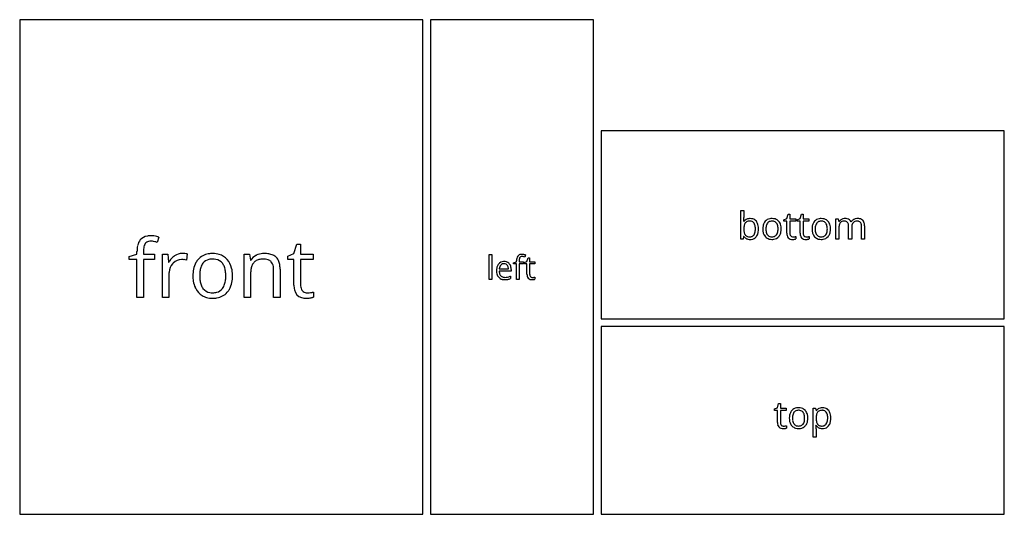
# Model space of a CAD drawing. Units: millimetres. Extents: x 0 to 398, y 3 to 406.
# Drawn here: x 0 to 398, y 3 to 203 of the extents above; entities that cross this region are included whole.
import ezdxf

# ---------------------------------------------------------------- set-up
doc = ezdxf.new("R2010")
doc.units = ezdxf.units.MM

msp = doc.modelspace()

# ---------------------------------------------------------------- linework, layer by layer
at = {"layer": 'bottom_labelLayer'}
for p, q in [((291.5, 114.3), (291.5, 125.85)), ((291.5, 125.85), (292.73, 125.85)), ((292.73, 125.85), (292.73, 123.04)), ((310.08, 122.58), (310.6, 124.32)), ((310.6, 124.32), (311.31, 124.32)), ((311.31, 124.32), (311.31, 122.43)), ((315.45, 122.58), (315.97, 124.32)), ((315.97, 124.32), (316.68, 124.32)), ((316.68, 124.32), (316.68, 122.43)), ((292.67, 121.35), (292.73, 121.35)), ((308.91, 122.07), (310.08, 122.58)), ((308.91, 121.48), (308.91, 122.07)), ((310.08, 121.48), (308.91, 121.48)), ((310.08, 116.64), (310.08, 121.48)), ((311.31, 122.43), (313.67, 122.43)), ((313.67, 121.48), (311.31, 121.48)), ((311.31, 121.48), (311.31, 116.69)), ((313.67, 122.43), (313.67, 121.48)), ((314.28, 122.07), (315.45, 122.58)), ((314.28, 121.48), (314.28, 122.07)), ((315.45, 121.48), (314.28, 121.48)), ((315.45, 116.64), (315.45, 121.48)), ((316.68, 122.43), (319.04, 122.43)), ((319.04, 121.48), (316.68, 121.48)), ((316.68, 121.48), (316.68, 116.69)), ((319.04, 122.43), (319.04, 121.48)), ((329.9, 114.3), (329.9, 122.43)), ((329.9, 122.43), (330.91, 122.43)), ((330.91, 122.43), (331.11, 121.32)), ((331.11, 121.32), (331.17, 121.32)), ((335.08, 114.3), (335.08, 119.59)), ((336.06, 121.2), (336.12, 121.2)), ((340.27, 114.3), (340.27, 119.59)), ((341.5, 119.61), (341.5, 114.3)), ((331.14, 118.57), (331.14, 114.3)), ((336.32, 118.84), (336.32, 114.3)), ((292.38, 114.3), (291.5, 114.3)), ((292.64, 115.35), (292.38, 114.3)), ((292.73, 115.35), (292.64, 115.35)), ((313.73, 115.32), (313.73, 114.37)), ((319.1, 115.32), (319.1, 114.37)), ((331.14, 114.3), (329.9, 114.3)), ((336.32, 114.3), (335.08, 114.3)), ((341.5, 114.3), (340.27, 114.3))]:
    msp.add_line(p, q, dxfattribs=at)
for centre, radius, start, end in [((274.19, 122.78), 18.53, 355.7239, 358.1259), ((277.32, 122.57), 15.39, 355.4717, 355.6528), ((267.04, 123.02), 25.69, 358.1123, 0.0484), ((295.03, 119.75), 2.8, 95.1835, 145.1109), ((299.37, 118.53), 6.63, 171.0668, 177.8457), ((296.62, 118.97), 3.85, 160.8927, 171.2334), ((294.98, 119.55), 2.11, 143.3382, 161.256), ((294.58, 119.81), 1.64, 120.1403, 142.4249), ((294.82, 119.37), 2.14, 100.447, 119.6701), ((295.08, 118.07), 3.46, 89.5731, 100.7324), ((295.27, 118.36), 4.21, 89.8744, 96.8145), ((295.12, 118.69), 2.85, 78.6781, 90.375), ((295.32, 118.8), 3.77, 74.2393, 90.5624), ((295.36, 119.71), 1.8, 35.5408, 79.8011), ((295.57, 119.72), 2.82, 38.5631, 74.067), ((295.16, 119.57), 2.04, 32.7034, 35.5244), ((294.61, 119.25), 2.68, 15.7779, 32.0152), ((292.84, 118.73), 4.52, 6.1649, 16.0396), ((294.93, 119.22), 3.63, 16.4709, 38.4075), ((293.08, 118.64), 5.56, 5.1339, 16.7973), ((306.75, 118.42), 6.4, 169.2443, 180.3881), ((304.58, 118.85), 4.18, 150.7112, 169.4695), ((303.89, 119.2), 3.4, 138.1759, 150.2288), ((303.77, 119.29), 3.26, 99.1759, 137.9833), ((305.79, 118.7), 4.14, 162.0653, 173.1675), ((304.28, 119.21), 2.55, 142.9026, 162.3749), ((303.8, 119.54), 1.96, 103.4685, 142.3119), ((304.09, 117.8), 4.79, 89.7326, 100.076), ((304.05, 118.6), 2.93, 89.4806, 103.8805), ((304.09, 118.43), 3.11, 79.3453, 90.3175), ((304.15, 118.44), 4.14, 73.5223, 90.5692), ((304.33, 119.48), 2.03, 37.9578, 80.4006), ((304.4, 119.33), 3.23, 41.1446, 73.2134), ((303.91, 119.19), 2.54, 20.0257, 37.435), ((302.66, 118.73), 3.87, 7.744, 20.069), ((303.93, 118.93), 3.84, 13.5014, 41.0703), ((302.14, 118.46), 5.69, 1.1277, 13.88), ((326.67, 118.42), 6.4, 169.2443, 180.3881), ((324.49, 118.85), 4.18, 150.7112, 169.4695), ((323.8, 119.2), 3.4, 138.1759, 150.2288), ((323.69, 119.29), 3.26, 99.1759, 137.9833), ((325.7, 118.7), 4.14, 162.0653, 173.1675), ((324.19, 119.21), 2.55, 142.9026, 162.3749), ((323.72, 119.54), 1.96, 103.4685, 142.3119), ((324, 117.8), 4.79, 89.7326, 100.076), ((323.96, 118.6), 2.93, 89.4806, 103.8805), ((324.01, 118.43), 3.11, 79.3453, 90.3175), ((324.07, 118.44), 4.14, 73.5223, 90.5692), ((324.24, 119.48), 2.03, 37.9578, 80.4006), ((324.31, 119.33), 3.23, 41.1446, 73.2134), ((323.83, 119.19), 2.54, 20.0257, 37.435), ((322.57, 118.73), 3.87, 7.744, 20.069), ((323.85, 118.93), 3.84, 13.5014, 41.0703), ((322.06, 118.46), 5.69, 1.1277, 13.88), ((337.33, 118.68), 6.19, 171.3042, 178.3502), ((333.25, 120.09), 2.42, 117.121, 149.5424), ((334.83, 119.07), 3.66, 161.0235, 171.4469), ((333.33, 119.6), 2.07, 143.077, 161.3914), ((332.95, 119.86), 1.61, 123.702, 142.3022), ((333.11, 119.58), 1.93, 101.1546, 123.0656), ((333.5, 119.65), 2.93, 93.8343, 117.5072), ((333.35, 118.48), 3.06, 89.5573, 101.4832), ((333.57, 119.05), 3.53, 89.9662, 94.2831), ((333.37, 118.65), 2.88, 85.5238, 90.0794), ((333.61, 118.55), 4.03, 77.5572, 90.5513), ((333.45, 119.49), 2.04, 72.3601, 85.9562), ((333.69, 120.2), 1.29, 41.0611, 72.8994), ((333.98, 120.16), 2.38, 52.7027, 78.0054), ((333.53, 120.09), 1.49, 20.7071, 40.0218), ((332.79, 119.81), 2.28, 7.9865, 20.7949), ((331.45, 119.61), 3.63, 359.6949, 8.1471), ((334.12, 120.41), 2.1, 22.2098, 51.4971), ((338.36, 119.92), 2.57, 119.4042, 150.1829), ((341.73, 118.87), 5.42, 172.3777, 180.183), ((339.68, 119.16), 3.34, 160.8732, 172.5272), ((338.45, 119.59), 2.04, 140.9765, 161.17), ((338.12, 119.83), 1.63, 122.3597, 140.2884), ((338.64, 119.49), 3.09, 118.2582, 120.0631), ((338.64, 119.46), 3.12, 95.8635, 117.9693), ((338.3, 119.51), 2, 101.0032, 121.784), ((338.54, 118.37), 3.17, 89.5621, 101.2962), ((338.75, 118.69), 3.89, 89.9197, 96.2617), ((338.57, 118.68), 2.86, 85.8144, 90.0685), ((338.78, 118.3), 4.28, 79.9361, 90.3804), ((338.64, 119.49), 2.04, 72.6396, 86.2568), ((338.88, 120.2), 1.3, 41.0408, 73.1793), ((339.06, 119.85), 2.71, 62.9723, 80.1665), ((338.72, 120.09), 1.49, 20.7071, 40.0218), ((337.98, 119.81), 2.28, 7.9865, 20.7949), ((336.64, 119.61), 3.63, 359.6949, 8.1471), ((339.36, 120.46), 2.03, 44.229, 62.6229), ((339.27, 120.42), 2.12, 19.5612, 43.3161), ((337.99, 119.93), 3.5, 7.5042, 19.9645), ((335.85, 119.64), 5.65, 359.7107, 7.6907), ((302.22, 118.38), 9.49, 177.6177, 180.0425), ((300.87, 118.34), 8.15, 179.7763, 185.7075), ((297.66, 118.01), 4.92, 185.5925, 194.2051), ((295.6, 117.48), 2.79, 193.943, 208.0218), ((294.77, 117.05), 1.86, 208.5537, 217.5605), ((294.7, 117.03), 1.79, 218.169, 253.8047), ((295.34, 116.98), 1.77, 286.0163, 326.8497), ((294.46, 117.56), 2.83, 326.7105, 343.6662), ((292.81, 118.07), 4.55, 343.4171, 353.6369), ((290.1, 118.42), 7.28, 359.7681, 6.3095), ((290.32, 118.36), 7.06, 353.4935, 0.2206), ((295.06, 117.43), 3.46, 321.3162, 335.5436), ((293.95, 117.9), 4.67, 335.8306, 350.8255), ((291.43, 118.33), 7.22, 350.6563, 0.338), ((290.75, 118.39), 7.91, 359.8779, 5.4094), ((306.52, 118.35), 6.16, 179.7745, 189.0933), ((304.94, 118.08), 4.56, 188.9102, 205.3171), ((304.47, 117.89), 4.05, 205.656, 208.4461), ((303.86, 117.51), 3.34, 207.7947, 238.6758), ((308.14, 118.4), 6.51, 173.0086, 180.2464), ((307.87, 118.34), 6.24, 179.706, 187.9161), ((305.58, 118.01), 3.93, 187.7639, 200.0977), ((304.32, 117.55), 2.58, 200.0846, 216.9132), ((303.86, 117.22), 2.02, 217.301, 261.7099), ((304.34, 117.2), 1.99, 284.5662, 322.6334), ((303.82, 117.59), 2.64, 323.0089, 342.6391), ((302.3, 118.08), 4.24, 342.3616, 353.7538), ((300.41, 118.41), 6.15, 359.7076, 7.8973), ((300.06, 118.35), 6.49, 353.5363, 0.2014), ((304.27, 117.56), 3.44, 318.144, 329.7566), ((303.61, 117.9), 4.18, 330.2507, 349.4116), ((301.47, 118.33), 6.36, 349.1762, 0.3863), ((300.6, 118.38), 7.23, 359.9919, 1.542), ((313.95, 116.59), 3.87, 179.3551, 192.8478), ((312.01, 116.07), 1.86, 190.3818, 253.8772), ((313.79, 116.67), 2.48, 179.6416, 189.7506), ((312.92, 116.52), 1.59, 189.5479, 205.7873), ((312.56, 116.35), 1.2, 206.1294, 221.4084), ((312.52, 116.32), 1.14, 221.5949, 262.3505), ((319.32, 116.59), 3.87, 179.3551, 192.8478), ((317.38, 116.07), 1.86, 190.3818, 253.8772), ((319.16, 116.67), 2.48, 179.6416, 189.7506), ((318.28, 116.52), 1.59, 189.5479, 205.7873), ((317.92, 116.35), 1.2, 206.1294, 221.4084), ((317.88, 116.32), 1.14, 221.5949, 262.3505), ((326.43, 118.35), 6.16, 179.7745, 189.0933), ((324.85, 118.08), 4.56, 188.9102, 205.3171), ((324.38, 117.89), 4.05, 205.656, 208.4461), ((323.77, 117.51), 3.34, 207.7947, 238.6758), ((328.06, 118.4), 6.51, 173.0086, 180.2464), ((327.79, 118.34), 6.24, 179.706, 187.9161), ((325.5, 118.01), 3.93, 187.7639, 200.0977), ((324.24, 117.55), 2.58, 200.0846, 216.9132), ((323.78, 117.22), 2.02, 217.301, 261.7099), ((324.26, 117.2), 1.99, 284.5662, 322.6334), ((323.73, 117.59), 2.64, 323.0089, 342.6391), ((322.21, 118.08), 4.24, 342.3616, 353.7538), ((320.32, 118.41), 6.15, 359.7076, 7.8973), ((319.98, 118.35), 6.49, 353.5363, 0.2014), ((324.18, 117.56), 3.44, 318.144, 329.7566), ((323.52, 117.9), 4.18, 330.2507, 349.4116), ((321.38, 118.33), 6.36, 349.1762, 0.3863), ((320.51, 118.38), 7.23, 359.9919, 1.542), ((339.71, 118.57), 8.58, 178.0976, 180.0253), ((343.21, 118.84), 6.89, 179.8939, 179.9992), ((294.95, 116.93), 2.73, 215.585, 245.8362), ((295.15, 117.41), 3.25, 245.9801, 255.5456), ((295.04, 118.05), 2.86, 253.1383, 266.8483), ((295.26, 117.89), 3.74, 255.7755, 270.3185), ((295.13, 119.14), 3.96, 266.3776, 270.0511), ((295.16, 117.64), 2.46, 269.3869, 285.8631), ((295.29, 118.33), 4.18, 269.9226, 275.5482), ((295.48, 117.08), 2.92, 274.064, 321.4081), ((303.9, 117.6), 3.43, 238.8116, 253.2428), ((304.03, 118.11), 3.96, 253.5437, 270.4183), ((304.08, 118.24), 3.06, 260.5033, 270.2477), ((304.08, 118.94), 4.78, 269.7503, 279.8033), ((304.12, 118.04), 2.86, 269.4482, 284.7256), ((304.39, 117.47), 3.28, 278.8959, 317.9979), ((312.39, 117.37), 3.22, 253.7848, 270.8852), ((312.61, 116.82), 1.65, 261.3266, 270.1913), ((312.44, 117.31), 3.16, 270.0034, 270.7603), ((312.42, 117.99), 3.84, 270.8932, 275.5484), ((312.63, 119.21), 4.05, 269.8803, 278.3028), ((312.28, 119.48), 5.34, 275.526, 279.294), ((312.41, 118.77), 4.61, 279.1864, 280.1141), ((312.67, 118.9), 3.73, 278.4155, 279.008), ((312.61, 117.64), 3.47, 280.007, 283.3735), ((312.21, 121.8), 6.66, 278.9589, 280.5104), ((312.92, 116.35), 2.14, 283.3069, 288.1197), ((312.64, 119.48), 4.3, 280.4847, 282.6269), ((313.02, 117.79), 2.58, 282.5877, 285.5794), ((313.21, 115.47), 1.21, 287.9888, 295.3048), ((313.22, 117.09), 1.85, 285.723, 286.2568), ((317.76, 117.37), 3.22, 253.7848, 270.8852), ((317.98, 116.82), 1.65, 261.3266, 270.1913), ((317.81, 117.31), 3.16, 270.0034, 270.7603), ((317.79, 117.99), 3.84, 270.8932, 275.5484), ((317.99, 119.21), 4.05, 269.8803, 278.3028), ((317.65, 119.48), 5.34, 275.526, 279.294), ((317.77, 118.77), 4.61, 279.1864, 280.1141), ((318.03, 118.9), 3.73, 278.4155, 279.008), ((317.98, 117.64), 3.47, 280.007, 283.3735), ((317.58, 121.8), 6.66, 278.9589, 280.5104), ((318.29, 116.35), 2.14, 283.3069, 288.1197), ((318.01, 119.48), 4.3, 280.4847, 282.6269), ((318.39, 117.79), 2.58, 282.5877, 285.5794), ((318.58, 115.47), 1.21, 287.9888, 295.3048), ((318.58, 117.09), 1.85, 285.723, 286.2568), ((323.81, 117.6), 3.43, 238.8116, 253.2428), ((323.94, 118.11), 3.96, 253.5437, 270.4183), ((323.99, 118.24), 3.06, 260.5033, 270.2477), ((323.99, 118.94), 4.78, 269.7503, 279.8033), ((324.03, 118.04), 2.86, 269.4482, 284.7256), ((324.3, 117.47), 3.28, 278.8959, 317.9979)]:
    msp.add_arc(centre, radius, start, end, dxfattribs=at)
at = {"layer": 'bottom_outsideCutPath'}
for p, q in [((235, 158), (235, 82)), ((398, 158), (235, 158)), ((398, 82), (398, 158)), ((235, 82), (398, 82))]:
    msp.add_line(p, q, dxfattribs=at)
at = {"layer": 'front_labelLayer'}
for p, q in [((56.28, 115.07), (55.59, 112.96)), ((110.88, 108.45), (111.99, 112.18)), ((111.99, 112.18), (113.52, 112.18)), ((113.52, 112.18), (113.52, 108.13)), ((44.29, 107.27), (47.41, 108.23)), ((47.41, 108.23), (47.41, 109.2)), ((50.05, 109.26), (50.05, 108.13)), ((50.05, 108.13), (54.5, 108.13)), ((54.5, 108.13), (54.5, 106.08)), ((57.68, 90.69), (57.68, 108.13)), ((57.68, 108.13), (59.86, 108.13)), ((59.86, 108.13), (60.16, 104.9)), ((67.72, 108.26), (67.36, 105.81)), ((90.68, 90.69), (90.68, 108.13)), ((90.68, 108.13), (92.83, 108.13)), ((92.83, 108.13), (93.26, 105.75)), ((108.38, 107.35), (110.88, 108.45)), ((113.52, 108.13), (118.58, 108.13)), ((118.58, 108.13), (118.58, 106.08)), ((44.29, 106.08), (44.29, 107.27)), ((47.41, 106.08), (44.29, 106.08)), ((47.41, 90.69), (47.41, 106.08)), ((54.5, 106.08), (50.05, 106.08)), ((50.05, 106.08), (50.05, 90.69)), ((60.16, 104.9), (60.29, 104.9)), ((93.26, 105.75), (93.38, 105.75)), ((108.38, 106.08), (108.38, 107.35)), ((110.88, 106.08), (108.38, 106.08)), ((110.88, 95.7), (110.88, 106.08)), ((118.58, 106.08), (113.52, 106.08)), ((113.52, 106.08), (113.52, 95.81)), ((60.32, 100.05), (60.32, 90.69)), ((93.32, 99.84), (93.32, 90.69)), ((102.62, 90.69), (102.62, 101.97)), ((105.26, 102.07), (105.26, 90.69)), ((118.71, 92.87), (118.71, 90.85)), ((50.05, 90.69), (47.41, 90.69)), ((60.32, 90.69), (57.68, 90.69)), ((93.32, 90.69), (90.68, 90.69)), ((105.26, 90.69), (102.62, 90.69))]:
    msp.add_line(p, q, dxfattribs=at)
for centre, radius, start, end in [((52.26, 110.93), 4.63, 98.2551, 139.6203), ((52.98, 107.6), 8.03, 89.6697, 99.9314), ((52.99, 107.12), 8.51, 81.5641, 89.7017), ((52.39, 102.95), 12.73, 75.974, 81.6565), ((58.12, 109.32), 10.71, 167.5776, 180.6587), ((53.08, 110.5), 5.54, 141.7434, 168.2322), ((55.5, 109.96), 5.4, 161.8438, 171.7847), ((53.28, 110.7), 3.06, 145.0688, 162.1802), ((52.63, 111.12), 2.29, 102.7677, 144.338), ((52.95, 109.89), 3.56, 89.4859, 103.4197), ((52.96, 107.77), 5.68, 83.0761, 89.7927), ((52.62, 104.98), 8.49, 76.5183, 83.0217), ((51.62, 100.76), 12.83, 71.9613, 76.5918), ((51.36, 98.69), 17.11, 73.2964, 76.0946), ((62.53, 109.27), 12.48, 178.1973, 180.0231), ((59.12, 109.41), 9.06, 171.6528, 178.4383), ((66.46, 101.89), 6.82, 124.2321, 139.4161), ((65.61, 103.18), 5.27, 89.6797, 124.4406), ((65.66, 96.32), 12.13, 84.9923, 90.1281), ((65.96, 99.59), 8.85, 78.4892, 85.0266), ((77.34, 101.39), 6.99, 99.1759, 137.9833), ((78.02, 98.19), 10.26, 89.7326, 100.076), ((78.16, 99.57), 8.88, 73.5223, 90.5692), ((78.68, 101.47), 6.92, 41.1446, 73.2134), ((97.9, 102.88), 5.35, 116.9443, 147.6526), ((98.46, 101.95), 6.43, 115.8072, 117.6068), ((98.74, 101.29), 7.16, 94.3227, 115.5454), ((98.92, 99.8), 8.65, 89.9579, 94.7109), ((98.99, 98.02), 10.43, 80.5585, 90.3538), ((99.64, 101.8), 6.6, 65.1094, 80.7638), ((100.4, 103.48), 4.75, 46.5585, 64.8782), ((68.06, 100.52), 8.92, 139.4139, 150.6033), ((66.38, 100.37), 6.03, 138.9576, 174.5422), ((66.54, 100.21), 6.26, 135.6209, 138.8377), ((65.42, 101.47), 4.58, 89.6335, 137.0881), ((65.44, 99.85), 6.2, 87.3437, 89.966), ((65.33, 97.94), 8.11, 81.5884, 87.1917), ((64.83, 94.44), 11.65, 77.4454, 81.636), ((79.08, 100.44), 8.97, 150.7112, 169.4695), ((77.59, 101.2), 7.3, 138.1759, 150.2287), ((78.43, 101.21), 5.46, 142.9026, 162.375), ((77.4, 101.93), 4.21, 103.4685, 142.3119), ((77.93, 99.92), 6.29, 89.4806, 103.8805), ((78.03, 99.54), 6.66, 79.3453, 90.3175), ((78.53, 101.81), 4.35, 37.9578, 80.4006), ((77.64, 101.17), 5.44, 20.0257, 37.435), ((77.68, 100.61), 8.23, 13.5014, 41.0703), ((97.91, 101.96), 4.32, 140.1519, 160.3146), ((97.41, 102.29), 3.73, 118.5439, 139.1927), ((97.98, 101.18), 4.98, 100.1176, 118.1603), ((98.55, 98.21), 8, 89.5933, 100.3718), ((98.62, 99.2), 7.01, 84.0198, 90.1511), ((98.89, 101.46), 4.73, 71.0828, 84.3691), ((99.48, 103.11), 2.98, 43.3791, 71.5386), ((99.32, 103.04), 3.14, 22.7024, 42.342), ((97.91, 102.46), 4.67, 8.4931, 22.658), ((100.46, 103.66), 4.58, 19.3849, 45.5997), ((97.81, 102.67), 7.41, 6.9634, 19.8363), ((93.73, 102.12), 11.53, 359.7632, 7.2116), ((68.34, 100.06), 8.02, 173.6908, 180.0883), ((83.73, 99.52), 13.72, 169.2443, 180.3881), ((86.72, 99.49), 13.96, 173.0086, 180.2464), ((81.67, 100.13), 8.88, 162.0653, 173.1675), ((74.95, 100.19), 8.31, 7.744, 20.069), ((70.12, 99.49), 13.18, 359.7076, 7.8973), ((73.84, 99.61), 12.2, 1.1277, 13.88), ((70.54, 99.43), 15.51, 359.9919, 1.542), ((110.25, 99.85), 16.93, 178.0811, 180.0236), ((105.81, 100.05), 12.48, 171.1766, 178.3218), ((100.91, 100.84), 7.52, 159.9534, 171.3801), ((95.15, 102.02), 7.47, 359.6714, 8.6877), ((83.23, 99.37), 13.22, 179.7745, 189.0933), ((79.84, 98.8), 9.78, 188.9102, 205.3171), ((86.13, 99.36), 13.38, 179.706, 187.9161), ((81.23, 98.65), 8.42, 187.7639, 200.0977), ((78.52, 97.66), 5.54, 200.0846, 216.9132), ((77.43, 97.74), 5.67, 323.0089, 342.6391), ((74.18, 98.8), 9.09, 342.3616, 353.7538), ((69.39, 99.38), 13.92, 353.5363, 0.2014), ((76.99, 98.42), 8.96, 330.2507, 349.4117), ((72.4, 99.33), 13.65, 349.1762, 0.3863), ((119.18, 95.61), 8.31, 179.3551, 192.8478), ((118.84, 95.78), 5.32, 179.6417, 189.7506), ((78.83, 98.38), 8.69, 205.656, 208.4461), ((77.52, 97.58), 7.15, 207.7947, 238.6758), ((77.54, 96.96), 4.33, 217.301, 261.7099), ((77.99, 99.14), 6.56, 260.5033, 270.2477), ((78.08, 98.72), 6.14, 269.4482, 284.7256), ((78.57, 96.92), 4.27, 284.5662, 322.6334), ((78.66, 97.48), 7.04, 278.8959, 317.9979), ((78.41, 97.68), 7.37, 318.144, 329.7566), ((115.01, 94.48), 4, 190.3818, 253.8772), ((116.96, 95.45), 3.41, 189.548, 205.7874), ((116.19, 95.09), 2.56, 206.1294, 221.4084), ((116.1, 95.02), 2.45, 221.5949, 262.3505), ((116.31, 96.08), 3.53, 261.3266, 270.1913), ((116.34, 101.23), 8.68, 269.8804, 278.3028), ((116.42, 100.56), 8, 278.4157, 279.008), ((115.45, 106.77), 14.29, 278.9589, 280.5105), ((116.38, 101.79), 9.23, 280.4848, 282.6268), ((117.19, 98.18), 5.52, 282.5876, 285.5796), ((117.6, 96.67), 3.96, 285.7236, 286.2567), ((77.61, 97.76), 7.36, 238.8116, 253.2428), ((77.9, 98.85), 8.49, 253.5437, 270.4183), ((78, 100.63), 10.26, 269.7503, 279.8033), ((115.83, 97.27), 6.9, 253.7848, 270.8852), ((115.94, 97.15), 6.78, 270.0033, 270.7603), ((115.9, 98.61), 8.24, 270.8932, 275.5484), ((115.59, 101.81), 11.45, 275.526, 279.294), ((115.87, 100.26), 9.88, 279.1863, 280.1143), ((116.31, 97.86), 7.44, 280.007, 283.3735), ((116.97, 95.09), 4.6, 283.3069, 288.1198), ((117.6, 93.2), 2.6, 287.9889, 295.3048)]:
    msp.add_arc(centre, radius, start, end, dxfattribs=at)
at = {"layer": 'front_outsideCutPath'}
for p, q in [((0, 203), (0, 3)), ((163, 203), (0, 203)), ((163, 3), (163, 203)), ((0, 3), (163, 3))]:
    msp.add_line(p, q, dxfattribs=at)
at = {"layer": 'left_labelLayer'}
for p, q in [((189.77, 98.01), (189.77, 108.04)), ((189.77, 108.04), (190.84, 108.04)), ((190.84, 108.04), (190.84, 98.01)), ((204.42, 107.89), (204.14, 107.03)), ((199.56, 104.73), (200.83, 105.12)), ((199.56, 104.25), (199.56, 104.73)), ((200.83, 104.25), (199.56, 104.25)), ((200.83, 105.12), (200.83, 105.51)), ((200.83, 98.01), (200.83, 104.25)), ((201.9, 105.54), (201.9, 105.08)), ((201.9, 105.08), (203.7, 105.08)), ((203.7, 104.25), (201.9, 104.25)), ((201.9, 104.25), (201.9, 98.01)), ((203.7, 105.08), (203.7, 104.25)), ((204.05, 104.76), (205.06, 105.21)), ((204.05, 104.25), (204.05, 104.76)), ((205.06, 104.25), (204.05, 104.25)), ((205.06, 105.21), (205.51, 106.72)), ((205.06, 100.04), (205.06, 104.25)), ((205.51, 106.72), (206.13, 106.72)), ((206.13, 106.72), (206.13, 105.08)), ((206.13, 105.08), (208.18, 105.08)), ((208.18, 104.25), (206.13, 104.25)), ((206.13, 104.25), (206.13, 100.09)), ((208.18, 105.08), (208.18, 104.25)), ((198.69, 101.35), (193.82, 101.35)), ((193.85, 102.22), (197.54, 102.22)), ((198.69, 102.03), (198.69, 101.35)), ((190.84, 98.01), (189.77, 98.01)), ((198.38, 99.3), (198.38, 98.34)), ((201.9, 98.01), (200.83, 98.01)), ((208.23, 98.9), (208.23, 98.08))]:
    msp.add_line(p, q, dxfattribs=at)
for centre, radius, start, end in [((202.79, 106.21), 1.88, 98.2551, 139.6203), ((203.08, 104.86), 3.25, 89.6697, 99.9314), ((203.08, 104.67), 3.45, 81.5641, 89.7017), ((202.84, 102.98), 5.15, 75.974, 81.6565), ((202.43, 101.26), 6.93, 73.2964, 76.0946), ((196.5, 101.9), 3.75, 149.4071, 169.1854), ((195.98, 102.17), 3.17, 140.1056, 148.9067), ((195.67, 102.46), 2.74, 92.4763, 140.5386), ((196.02, 102.35), 2.11, 138.0995, 160.5866), ((195.65, 102.67), 1.63, 106.4657, 137.9176), ((195.78, 102.2), 2.11, 89.4422, 106.2089), ((195.81, 101.43), 3.78, 89.9638, 93.9176), ((195.81, 102.11), 2.2, 79.6468, 90.291), ((195.84, 101.95), 3.26, 74.2126, 90.545), ((195.97, 102.83), 1.47, 40.0823, 80.6243), ((196.05, 102.7), 2.48, 41.2065, 74.0233), ((195.82, 102.72), 1.66, 23.4822, 39.7072), ((195.66, 102.37), 2.99, 11.5994, 41.1496), ((205.16, 105.56), 4.34, 167.5776, 180.6587), ((203.12, 106.04), 2.24, 141.7434, 168.2322), ((205.57, 105.6), 3.67, 171.6527, 178.4384), ((206.95, 105.54), 5.05, 178.1973, 180.0231), ((204.1, 105.82), 2.19, 161.8438, 171.7847), ((203.2, 106.12), 1.24, 145.0688, 162.1802), ((202.94, 106.29), 0.927, 102.7677, 144.338), ((203.07, 105.79), 1.44, 89.4859, 103.4197), ((203.07, 104.93), 2.3, 83.0761, 89.7927), ((202.93, 103.8), 3.44, 76.5184, 83.0216), ((202.53, 102.09), 5.2, 71.9613, 76.5918), ((198.33, 101.53), 5.62, 168.9539, 180.3843), ((198.82, 101.49), 6.11, 179.9888, 181.7991), ((197.45, 101.41), 4.74, 181.3575, 194.492), ((195.92, 100.99), 3.15, 194.0877, 223.0538), ((198.11, 101.44), 4.29, 181.1447, 190.8007), ((197.87, 101.85), 4.04, 172.1544, 174.7616), ((196.95, 102), 3.11, 160.3353, 172.5315), ((196.6, 101.14), 2.75, 190.6006, 206.0275), ((195.93, 100.82), 2.01, 206.295, 222.5558), ((195.2, 102.46), 2.33, 8.7342, 23.2772), ((193.89, 102.24), 3.65, 359.6745, 8.9224), ((194.33, 102.06), 4.35, 359.6148, 12.0336), ((208.42, 100.01), 3.36, 179.3551, 192.8478), ((208.29, 100.08), 2.15, 179.6417, 189.7506), ((207.53, 99.94), 1.38, 189.5479, 205.7874), ((195.75, 100.87), 2.94, 223.5466, 256.1957), ((195.87, 100.79), 1.94, 223.0645, 258.1401), ((196.05, 102.04), 4.16, 256.0088, 270.4848), ((196.11, 101.77), 2.95, 257.5312, 270.4319), ((196.09, 106.6), 8.72, 269.9669, 271.9931), ((196.11, 104.47), 5.65, 270.1984, 292.209), ((196.18, 104.5), 6.61, 271.912, 275.9727), ((196.4, 102.39), 4.49, 275.9054, 281.6604), ((196.29, 102.8), 4.91, 281.9936, 287.8851), ((195.82, 104.23), 6.42, 287.9023, 293.4861), ((195.84, 105.25), 6.48, 291.8255, 293.1613), ((206.74, 99.55), 1.62, 190.3818, 253.8772), ((207.21, 99.8), 1.04, 206.1294, 221.4084), ((207.07, 100.68), 2.79, 253.7848, 270.8853), ((207.18, 99.77), 0.994, 221.5949, 262.3505), ((207.26, 100.2), 1.43, 261.3267, 270.1913), ((207.11, 100.63), 2.74, 270.0031, 270.7605), ((207.1, 101.22), 3.34, 270.8932, 275.5484), ((207.27, 102.28), 3.51, 269.8804, 278.3028), ((206.97, 102.52), 4.64, 275.526, 279.294), ((207.08, 101.89), 4, 279.1862, 280.1145), ((207.31, 102.01), 3.24, 278.4153, 279.0077), ((207.26, 100.92), 3.01, 280.0071, 283.3734), ((206.91, 104.53), 5.79, 278.9591, 280.5103), ((207.53, 99.8), 1.86, 283.307, 288.1198), ((207.29, 102.51), 3.74, 280.4847, 282.6269), ((207.62, 101.05), 2.24, 282.5876, 285.5794), ((207.78, 99.03), 1.05, 287.9889, 295.3048), ((207.78, 100.44), 1.6, 285.7241, 286.2572)]:
    msp.add_arc(centre, radius, start, end, dxfattribs=at)
at = {"layer": 'left_outsideCutPath'}
for p, q in [((166, 203), (166, 3)), ((232, 203), (166, 203)), ((232, 3), (232, 203)), ((166, 3), (232, 3))]:
    msp.add_line(p, q, dxfattribs=at)
at = {"layer": 'top_labelLayer'}
for p, q in [((306.27, 46.1), (306.79, 47.84)), ((306.79, 47.84), (307.5, 47.84)), ((307.5, 47.84), (307.5, 45.95)), ((305.11, 45.59), (306.27, 46.1)), ((305.11, 44.99), (305.11, 45.59)), ((306.27, 44.99), (305.11, 44.99)), ((306.27, 40.15), (306.27, 44.99)), ((307.5, 45.95), (309.86, 45.95)), ((309.86, 44.99), (307.5, 44.99)), ((307.5, 44.99), (307.5, 40.21)), ((309.86, 45.95), (309.86, 44.99)), ((320.73, 34.16), (320.73, 45.95)), ((320.73, 45.95), (321.73, 45.95)), ((321.73, 45.95), (321.9, 44.84)), ((321.9, 44.84), (321.96, 44.84)), ((321.96, 42.17), (321.96, 41.89)), ((309.92, 38.83), (309.92, 37.89)), ((321.96, 38.86), (321.87, 38.86)), ((321.96, 37.51), (321.96, 34.16)), ((321.96, 34.16), (320.73, 34.16))]:
    msp.add_line(p, q, dxfattribs=at)
for centre, radius, start, end in [((315.32, 42.36), 4.18, 150.7112, 169.4695), ((314.63, 42.72), 3.4, 138.1759, 150.2288), ((314.51, 42.81), 3.26, 99.1759, 137.9833), ((315.02, 42.72), 2.55, 142.9026, 162.3749), ((314.54, 43.06), 1.96, 103.4685, 142.3119), ((314.83, 41.31), 4.79, 89.7326, 100.076), ((314.79, 42.12), 2.93, 89.4806, 103.8805), ((314.83, 41.95), 3.11, 79.3453, 90.3175), ((314.89, 41.96), 4.14, 73.5223, 90.5692), ((315.07, 43), 2.03, 37.9578, 80.4006), ((315.14, 42.84), 3.23, 41.1446, 73.2134), ((314.65, 42.71), 2.54, 20.0257, 37.435), ((314.67, 42.44), 3.84, 13.5014, 41.0703), ((324.68, 42.93), 3.32, 132.3565, 144.9196), ((324.19, 43.06), 2.11, 141.889, 160.5973), ((324.17, 43.49), 2.56, 115.4006, 132.3118), ((323.8, 43.34), 1.63, 118.5569, 141.0243), ((324.06, 42.83), 2.2, 100.0868, 118.1918), ((324.37, 43), 3.09, 97.7066, 114.8822), ((324.31, 41.5), 3.55, 89.5904, 100.3502), ((324.5, 42.11), 3.99, 89.8468, 97.9474), ((324.34, 42.4), 2.65, 84.0379, 90.0848), ((324.55, 42.32), 3.78, 74.1923, 90.5785), ((324.46, 43.13), 1.92, 35.4482, 85.2267), ((324.82, 43.27), 2.79, 38.0523, 74.0417), ((323.9, 42.71), 2.61, 19.8991, 35.898), ((324.09, 42.72), 3.7, 16.3356, 37.9091), ((310.14, 40.11), 3.87, 179.3551, 192.8478), ((309.99, 40.19), 2.48, 179.6416, 189.7506), ((317.49, 41.93), 6.4, 169.2443, 180.3881), ((317.26, 41.87), 6.16, 179.7745, 189.0933), ((315.68, 41.6), 4.56, 188.9102, 205.3171), ((318.88, 41.92), 6.51, 173.0086, 180.2464), ((318.61, 41.86), 6.24, 179.706, 187.9161), ((316.53, 42.22), 4.14, 162.0653, 173.1675), ((316.32, 41.53), 3.93, 187.7639, 200.0977), ((315.06, 41.07), 2.58, 200.0846, 216.9132), ((314.55, 41.1), 2.64, 323.0089, 342.6391), ((313.4, 42.24), 3.87, 7.744, 20.069), ((313.04, 41.6), 4.24, 342.3616, 353.7538), ((311.15, 41.92), 6.15, 359.7076, 7.8973), ((310.8, 41.87), 6.49, 353.5363, 0.2014), ((314.35, 41.42), 4.18, 330.2507, 349.4116), ((312.88, 41.97), 5.69, 1.1277, 13.88), ((312.21, 41.85), 6.36, 349.1762, 0.3863), ((311.34, 41.89), 7.23, 359.9919, 1.542), ((329.8, 42.09), 7.84, 178.0663, 179.4473), ((330.11, 41.86), 8.15, 179.7763, 185.7075), ((327.87, 42.18), 5.9, 171.0868, 178.3248), ((326.9, 41.53), 4.92, 185.5925, 194.2051), ((325.58, 42.55), 3.59, 160.2896, 171.2453), ((324.84, 40.99), 2.79, 193.943, 208.0218), ((323.56, 41.24), 2.98, 325.5754, 344.1505), ((322.66, 42.26), 3.93, 7.715, 19.886), ((322.02, 41.69), 4.59, 343.9336, 355.1137), ((320.4, 41.94), 6.22, 359.7108, 7.8611), ((320.05, 41.89), 6.56, 354.8402, 0.1174), ((323.19, 41.42), 4.67, 335.8306, 350.8255), ((322.2, 42.14), 5.68, 4.5766, 16.6089), ((320.67, 41.85), 7.22, 350.6563, 0.338), ((319.87, 41.9), 8.02, 359.9004, 4.9018), ((308.2, 39.58), 1.86, 190.3818, 253.8772), ((309.11, 40.03), 1.59, 189.5479, 205.7873), ((308.75, 39.87), 1.2, 206.1294, 221.4084), ((308.58, 40.89), 3.22, 253.7848, 270.8852), ((308.71, 39.84), 1.14, 221.5949, 262.3505), ((308.81, 40.33), 1.65, 261.3266, 270.1913), ((308.63, 40.83), 3.16, 270.0034, 270.7603), ((308.61, 41.51), 3.84, 270.8932, 275.5484), ((308.82, 42.73), 4.05, 269.8803, 278.3028), ((308.47, 43), 5.34, 275.526, 279.294), ((308.6, 42.28), 4.61, 279.1864, 280.1141), ((308.86, 42.42), 3.73, 278.4155, 279.008), ((308.81, 41.16), 3.47, 280.007, 283.3735), ((308.4, 45.32), 6.66, 278.9589, 280.5104), ((309.11, 39.87), 2.14, 283.3069, 288.1197), ((308.84, 42.99), 4.3, 280.4847, 282.6269), ((309.22, 41.31), 2.58, 282.5877, 285.5794), ((309.41, 38.99), 1.21, 287.9888, 295.3048), ((309.41, 40.6), 1.85, 285.723, 286.2568), ((315.21, 41.4), 4.05, 205.656, 208.4461), ((314.6, 41.03), 3.34, 207.7947, 238.6758), ((314.64, 41.11), 3.43, 238.8116, 253.2428), ((314.6, 40.74), 2.02, 217.301, 261.7099), ((314.77, 41.62), 3.96, 253.5437, 270.4183), ((314.82, 41.76), 3.06, 260.5033, 270.2477), ((314.82, 42.45), 4.78, 269.7503, 279.8033), ((314.86, 41.56), 2.86, 269.4482, 284.7256), ((315.08, 40.72), 1.99, 284.5662, 322.6334), ((315.13, 40.98), 3.28, 278.8959, 317.9979), ((315.01, 41.08), 3.44, 318.144, 329.7566), ((310.31, 37.4), 11.66, 2.9503, 7.2021), ((312.19, 37.51), 9.77, 0.0318, 2.9016), ((324.18, 40.45), 2.73, 215.585, 245.8362), ((324.01, 40.57), 1.86, 208.5537, 217.5605), ((323.94, 40.54), 1.79, 218.169, 253.8047), ((324.39, 40.93), 3.25, 245.9801, 255.5456), ((324.27, 41.56), 2.86, 253.1383, 266.8483), ((324.49, 41.4), 3.74, 255.7755, 270.3185), ((324.36, 42.66), 3.96, 266.3776, 270.0511), ((324.4, 40.77), 2.08, 269.2257, 292.043), ((324.52, 41.85), 4.18, 269.9226, 275.5482), ((324.72, 40.6), 2.92, 274.064, 321.4081), ((324.42, 40.61), 1.91, 293.143, 324.1354), ((324.01, 40.96), 2.46, 323.1615, 325.0153), ((324.29, 40.94), 3.46, 321.3162, 335.5436)]:
    msp.add_arc(centre, radius, start, end, dxfattribs=at)
at = {"layer": 'top_outsideCutPath'}
for p, q in [((235, 79), (235, 3)), ((398, 79), (235, 79)), ((398, 3), (398, 79)), ((235, 3), (398, 3))]:
    msp.add_line(p, q, dxfattribs=at)

doc.saveas('drawing.dxf')
